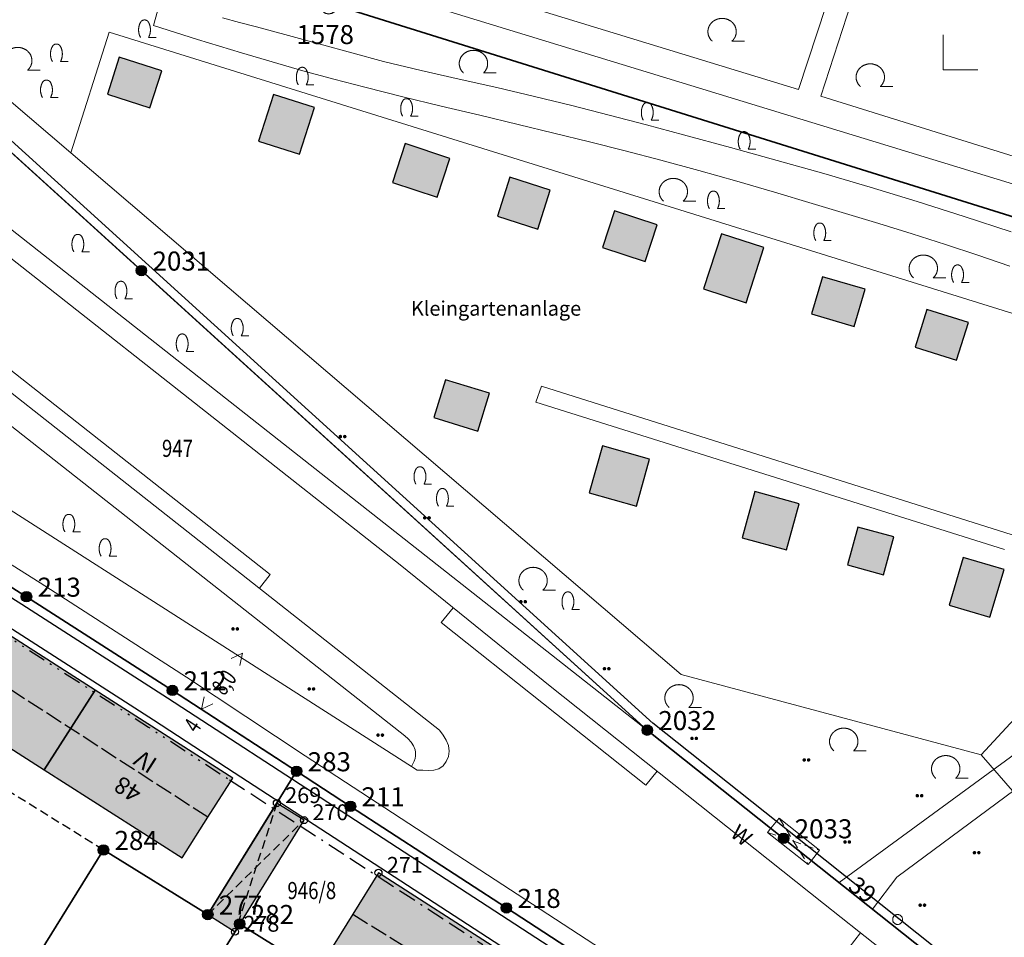
# Model space of a CAD drawing. Units: metres. Extents: x 689017 to 696901, y 5335702 to 5345111.
# Drawn here: x 693267 to 693380, y 5339669 to 5339774 of the extents above; entities that cross this region are included whole.
import ezdxf

# ---------------------------------------------------------------- set-up
doc = ezdxf.new("R2010")
doc.units = ezdxf.units.M
for name, pattern in [('BAUGRENZE', [6.772415, 2.068966, -0.827586, 2.068966, -0.8, 0.206897, -0.8]), ('BAULINIE', [4.8, 2, -0.8, 0.2, -0.8, 0.2, -0.8]), ('FIRSTLINIE', [2.5, 2, -0.5]), ('Gestrichelt', [1.5, 1, -0.5])]:
    doc.linetypes.add(name, pattern=pattern)
for name, color, linetype, lineweight in [('BAUGRENZEN', 5, 'Continuous', 25), ('BAUGRENZEN_BGL', 5, 'BAUGRENZE', 25), ('BAULINIEN', 1, 'Continuous', 25), ('BAULINIEN_BGL', 1, 'BAULINIE', 25), ('Grenzen', 7, 'Continuous', 35), ('STRASSENBEGRENZUNGSLINIEN', 3, 'Continuous', 25), ('STRASSENBEGRENZUNGSLINIEN_BGL', 3, 'Continuous', 25), ('TOPOGRAPHIE', 7, 'Continuous', 9), ('TOPOGRAPHIE_GESTR', 7, 'Gestrichelt', 9)]:
    doc.layers.add(name, color=color, linetype=linetype, lineweight=lineweight)
for name, color, linetype in [('Bauliniengefüge_Bemaßung', 7, 'Continuous'), ('FIRSTLINIEN', 7, 'FIRSTLINIE'), ('Flurstücksnummern', 7, 'Continuous'), ('Friedhof', 7, 'Continuous'), ('GEBAEUDE_OBEN', 7, 'Continuous'), ('GEBAEUDEDETAIL_GESTR', 7, 'Gestrichelt'), ('GEBAEUDERASTER', 253, 'Continuous'), ('Grenzpunktfüllung', 7, 'Continuous'), ('Grünfläche', 7, 'Continuous'), ('Hausnummern', 7, 'Continuous'), ('Laubbaum', 7, 'Continuous'), ('Punkte_Grenzen', 7, 'Continuous'), ('Punkte_Grenzen_Nr', 7, 'Continuous'), ('Punkte_Höhen_HFP', 7, 'Continuous'), ('Punkte_Höhen_HFPNr', 7, 'Continuous'), ('Stockwerke nicht Vollgeschoss nach BayBO', 7, 'Continuous'), ('Strauch', 7, 'Continuous'), ('Texte', 7, 'Continuous'), ('Topographie_Bezeichnungen', 7, 'Continuous')]:
    doc.layers.add(name, color=color, linetype=linetype)
doc.layers.add('Punkte_Gebäude', color=7, linetype='Continuous', true_color=0x1f497d)
doc.layers.add('Punkte_Gebäude_Nr', color=7, linetype='Continuous', true_color=0x1f497d)
doc.styles.get("Standard").update_dxf_attribs({"font": 'arial.ttf'})
doc.styles.add('TITEL1', font='arial.ttf')

# ---------------------------------------------------------------- blocks, each defined once
blk = doc.blocks.new('Strauch_1', base_point=(693099.44, 5339646.16))
at = {"color": 18, "lineweight": 0, "true_color": 0x000000}
for points in [[(693098.51, 5339647.88), (693098.5, 5339647.85), (693098.48, 5339647.82), (693098.47, 5339647.8), (693098.46, 5339647.77), (693098.44, 5339647.74), (693098.43, 5339647.71), (693098.42, 5339647.68), (693098.41, 5339647.66), (693098.4, 5339647.63), (693098.39, 5339647.6), (693098.38, 5339647.57), (693098.37, 5339647.54), (693098.36, 5339647.51), (693098.35, 5339647.48), (693098.35, 5339647.45), (693098.34, 5339647.42), (693098.33, 5339647.39), (693098.33, 5339647.36), (693098.32, 5339647.33), (693098.32, 5339647.3), (693098.31, 5339647.27), (693098.31, 5339647.24), (693098.31, 5339647.21), (693098.3, 5339647.18), (693098.3, 5339647.14), (693098.3, 5339647.11), (693098.3, 5339647.08), (693098.3, 5339647.05), (693098.3, 5339647.02), (693098.3, 5339646.99), (693098.3, 5339646.96), (693098.3, 5339646.93), (693098.3, 5339646.9), (693098.3, 5339646.87), (693098.31, 5339646.84), (693098.31, 5339646.81), (693098.31, 5339646.77), (693098.32, 5339646.74), (693098.32, 5339646.71), (693098.33, 5339646.68), (693098.33, 5339646.65), (693098.34, 5339646.62), (693098.35, 5339646.59), (693098.35, 5339646.56), (693098.36, 5339646.53), (693098.37, 5339646.5), (693098.38, 5339646.47), (693098.39, 5339646.44), (693098.4, 5339646.42), (693098.41, 5339646.39), (693098.42, 5339646.36), (693098.43, 5339646.33), (693098.44, 5339646.3), (693098.46, 5339646.27), (693098.47, 5339646.25), (693098.48, 5339646.22), (693098.5, 5339646.19), (693098.51, 5339646.16)], [(693099.44, 5339647.88), (693099.43, 5339647.89), (693099.42, 5339647.91), (693099.42, 5339647.92), (693099.41, 5339647.94), (693099.39, 5339647.95), (693099.38, 5339647.97), (693099.37, 5339647.98), (693099.36, 5339647.99), (693099.35, 5339648), (693099.34, 5339648.02), (693099.32, 5339648.03), (693099.31, 5339648.04), (693099.3, 5339648.05), (693099.28, 5339648.06), (693099.27, 5339648.07), (693099.26, 5339648.08), (693099.24, 5339648.09), (693099.23, 5339648.1), (693099.21, 5339648.11), (693099.2, 5339648.11), (693099.18, 5339648.12), (693099.17, 5339648.13), (693099.15, 5339648.13), (693099.13, 5339648.14), (693099.12, 5339648.14), (693099.1, 5339648.15), (693099.09, 5339648.15), (693099.07, 5339648.15), (693099.05, 5339648.16), (693099.04, 5339648.16), (693099.02, 5339648.16), (693099, 5339648.16), (693098.98, 5339648.16), (693098.97, 5339648.16), (693098.95, 5339648.16), (693098.93, 5339648.16), (693098.92, 5339648.16), (693098.9, 5339648.16), (693098.88, 5339648.15), (693098.87, 5339648.15), (693098.85, 5339648.15), (693098.84, 5339648.14), (693098.82, 5339648.14), (693098.8, 5339648.13), (693098.79, 5339648.13), (693098.77, 5339648.12), (693098.76, 5339648.11), (693098.74, 5339648.11), (693098.73, 5339648.1), (693098.71, 5339648.09), (693098.7, 5339648.08), (693098.68, 5339648.07), (693098.67, 5339648.06), (693098.65, 5339648.05), (693098.64, 5339648.04), (693098.63, 5339648.03), (693098.62, 5339648.02), (693098.6, 5339648), (693098.59, 5339647.99), (693098.58, 5339647.98), (693098.57, 5339647.97), (693098.56, 5339647.95), (693098.55, 5339647.94), (693098.54, 5339647.92), (693098.53, 5339647.91), (693098.52, 5339647.89), (693098.51, 5339647.88)], [(693099.44, 5339646.16), (693099.46, 5339646.19), (693099.47, 5339646.22), (693099.48, 5339646.25), (693099.5, 5339646.27), (693099.51, 5339646.3), (693099.52, 5339646.33), (693099.53, 5339646.36), (693099.54, 5339646.39), (693099.55, 5339646.42), (693099.56, 5339646.44), (693099.57, 5339646.47), (693099.58, 5339646.5), (693099.59, 5339646.53), (693099.6, 5339646.56), (693099.61, 5339646.59), (693099.61, 5339646.62), (693099.62, 5339646.65), (693099.63, 5339646.68), (693099.63, 5339646.71), (693099.64, 5339646.74), (693099.64, 5339646.77), (693099.64, 5339646.81), (693099.65, 5339646.84), (693099.65, 5339646.87), (693099.65, 5339646.9), (693099.65, 5339646.93), (693099.66, 5339646.96), (693099.66, 5339646.99), (693099.66, 5339647.02), (693099.66, 5339647.05), (693099.66, 5339647.08), (693099.65, 5339647.11), (693099.65, 5339647.14), (693099.65, 5339647.18), (693099.65, 5339647.21), (693099.64, 5339647.24), (693099.64, 5339647.27), (693099.64, 5339647.3), (693099.63, 5339647.33), (693099.63, 5339647.36), (693099.62, 5339647.39), (693099.61, 5339647.42), (693099.61, 5339647.45), (693099.6, 5339647.48), (693099.59, 5339647.51), (693099.58, 5339647.54), (693099.57, 5339647.57), (693099.56, 5339647.6), (693099.55, 5339647.63), (693099.54, 5339647.66), (693099.53, 5339647.68), (693099.52, 5339647.71), (693099.51, 5339647.74), (693099.5, 5339647.77), (693099.48, 5339647.8), (693099.47, 5339647.82), (693099.46, 5339647.85), (693099.44, 5339647.88)], [(693099.44, 5339646.16), (693100.3, 5339646.16)]]:
    blk.add_lwpolyline(points, dxfattribs=at)
blk = doc.blocks.new('Laubbaum_1', base_point=(693085.45, 5339214.2))
at = {"color": 18, "lineweight": 0, "true_color": 0x000000}
for points in [[(693086.58, 5339213.12), (693086.6, 5339213.13), (693086.62, 5339213.15), (693086.64, 5339213.17), (693086.66, 5339213.19), (693086.68, 5339213.22), (693086.7, 5339213.24), (693086.72, 5339213.26), (693086.74, 5339213.28), (693086.76, 5339213.3), (693086.77, 5339213.32), (693086.79, 5339213.35), (693086.81, 5339213.37), (693086.82, 5339213.39), (693086.84, 5339213.41), (693086.85, 5339213.44), (693086.87, 5339213.46), (693086.88, 5339213.48), (693086.89, 5339213.51), (693086.91, 5339213.53), (693086.92, 5339213.56), (693086.93, 5339213.58), (693086.94, 5339213.61), (693086.96, 5339213.63), (693086.97, 5339213.66), (693086.98, 5339213.68), (693086.99, 5339213.71), (693087, 5339213.74), (693087, 5339213.76), (693087.01, 5339213.79), (693087.02, 5339213.81), (693087.03, 5339213.84), (693087.03, 5339213.87), (693087.04, 5339213.89), (693087.05, 5339213.92), (693087.05, 5339213.95), (693087.06, 5339213.97), (693087.06, 5339214), (693087.06, 5339214.03), (693087.07, 5339214.06), (693087.07, 5339214.08), (693087.07, 5339214.11), (693087.07, 5339214.14), (693087.07, 5339214.16), (693087.07, 5339214.19), (693087.07, 5339214.22), (693087.07, 5339214.25), (693087.07, 5339214.27), (693087.07, 5339214.3), (693087.07, 5339214.33), (693087.07, 5339214.36), (693087.06, 5339214.38), (693087.06, 5339214.41), (693087.05, 5339214.44), (693087.05, 5339214.46), (693087.04, 5339214.49), (693087.04, 5339214.52), (693087.03, 5339214.54), (693087.02, 5339214.57), (693087.02, 5339214.6), (693087.01, 5339214.62), (693087, 5339214.65), (693086.99, 5339214.68), (693086.98, 5339214.7), (693086.97, 5339214.73), (693086.96, 5339214.75), (693086.95, 5339214.78), (693086.94, 5339214.8), (693086.93, 5339214.83), (693086.92, 5339214.85), (693086.9, 5339214.88), (693086.89, 5339214.9), (693086.88, 5339214.93), (693086.86, 5339214.95), (693086.85, 5339214.97), (693086.83, 5339215), (693086.82, 5339215.02), (693086.8, 5339215.04), (693086.78, 5339215.06), (693086.77, 5339215.09), (693086.75, 5339215.11), (693086.73, 5339215.13), (693086.71, 5339215.15), (693086.69, 5339215.17), (693086.68, 5339215.19), (693086.66, 5339215.21), (693086.64, 5339215.23), (693086.62, 5339215.25), (693086.6, 5339215.27), (693086.57, 5339215.29), (693086.55, 5339215.31), (693086.53, 5339215.33), (693086.51, 5339215.35), (693086.49, 5339215.37), (693086.47, 5339215.38), (693086.44, 5339215.4), (693086.42, 5339215.42), (693086.4, 5339215.43), (693086.37, 5339215.45), (693086.35, 5339215.46), (693086.32, 5339215.48), (693086.3, 5339215.49), (693086.27, 5339215.51), (693086.25, 5339215.52), (693086.22, 5339215.53), (693086.2, 5339215.55), (693086.17, 5339215.56), (693086.14, 5339215.57), (693086.12, 5339215.58), (693086.09, 5339215.59), (693086.06, 5339215.6), (693086.04, 5339215.61), (693086.01, 5339215.62), (693085.98, 5339215.63), (693085.95, 5339215.64), (693085.93, 5339215.65), (693085.9, 5339215.66), (693085.87, 5339215.66), (693085.84, 5339215.67), (693085.81, 5339215.68), (693085.78, 5339215.68), (693085.75, 5339215.69), (693085.73, 5339215.69), (693085.7, 5339215.7), (693085.67, 5339215.7), (693085.64, 5339215.7), (693085.61, 5339215.71), (693085.58, 5339215.71), (693085.55, 5339215.71), (693085.52, 5339215.71), (693085.49, 5339215.71), (693085.46, 5339215.72), (693085.44, 5339215.72), (693085.41, 5339215.71), (693085.38, 5339215.71), (693085.35, 5339215.71), (693085.32, 5339215.71), (693085.29, 5339215.71), (693085.26, 5339215.7), (693085.23, 5339215.7), (693085.2, 5339215.7), (693085.17, 5339215.69), (693085.14, 5339215.69), (693085.12, 5339215.68), (693085.09, 5339215.68), (693085.06, 5339215.67), (693085.03, 5339215.66), (693085, 5339215.66), (693084.97, 5339215.65), (693084.95, 5339215.64), (693084.92, 5339215.63), (693084.89, 5339215.62), (693084.86, 5339215.61), (693084.84, 5339215.6), (693084.81, 5339215.59), (693084.78, 5339215.58), (693084.76, 5339215.57), (693084.73, 5339215.56), (693084.7, 5339215.55), (693084.68, 5339215.53), (693084.65, 5339215.52), (693084.63, 5339215.51), (693084.6, 5339215.49), (693084.58, 5339215.48), (693084.55, 5339215.46), (693084.53, 5339215.45), (693084.5, 5339215.43), (693084.48, 5339215.42), (693084.46, 5339215.4), (693084.43, 5339215.38), (693084.41, 5339215.37), (693084.39, 5339215.35), (693084.37, 5339215.33), (693084.35, 5339215.31), (693084.32, 5339215.29), (693084.3, 5339215.27), (693084.28, 5339215.25), (693084.26, 5339215.23), (693084.24, 5339215.21), (693084.22, 5339215.19), (693084.2, 5339215.17), (693084.19, 5339215.15), (693084.17, 5339215.13), (693084.15, 5339215.11), (693084.13, 5339215.09), (693084.12, 5339215.06), (693084.1, 5339215.04), (693084.08, 5339215.02), (693084.07, 5339215), (693084.05, 5339214.97), (693084.04, 5339214.95), (693084.02, 5339214.92), (693084.01, 5339214.9), (693084, 5339214.88), (693083.98, 5339214.85), (693083.97, 5339214.83), (693083.96, 5339214.8), (693083.95, 5339214.78), (693083.94, 5339214.75), (693083.93, 5339214.73), (693083.92, 5339214.7), (693083.91, 5339214.67), (693083.9, 5339214.65), (693083.89, 5339214.62), (693083.88, 5339214.6), (693083.88, 5339214.57), (693083.87, 5339214.54), (693083.86, 5339214.52), (693083.86, 5339214.49), (693083.85, 5339214.46), (693083.85, 5339214.44), (693083.84, 5339214.41), (693083.84, 5339214.38), (693083.83, 5339214.36), (693083.83, 5339214.33), (693083.83, 5339214.3), (693083.83, 5339214.27), (693083.83, 5339214.25), (693083.83, 5339214.22), (693083.83, 5339214.19), (693083.83, 5339214.16), (693083.83, 5339214.14), (693083.83, 5339214.11), (693083.83, 5339214.08), (693083.83, 5339214.06), (693083.84, 5339214.03), (693083.84, 5339214), (693083.84, 5339213.97), (693083.85, 5339213.95), (693083.85, 5339213.92), (693083.86, 5339213.89), (693083.87, 5339213.87), (693083.87, 5339213.84), (693083.88, 5339213.81), (693083.89, 5339213.79), (693083.9, 5339213.76), (693083.9, 5339213.74), (693083.91, 5339213.71), (693083.92, 5339213.68), (693083.93, 5339213.66), (693083.94, 5339213.63), (693083.96, 5339213.61), (693083.97, 5339213.58), (693083.98, 5339213.56), (693083.99, 5339213.53), (693084.01, 5339213.51), (693084.02, 5339213.48), (693084.03, 5339213.46), (693084.05, 5339213.44), (693084.06, 5339213.41), (693084.08, 5339213.39), (693084.09, 5339213.37), (693084.11, 5339213.34), (693084.13, 5339213.32), (693084.14, 5339213.3), (693084.16, 5339213.28), (693084.18, 5339213.26), (693084.2, 5339213.24), (693084.22, 5339213.21), (693084.24, 5339213.19), (693084.26, 5339213.17), (693084.28, 5339213.15), (693084.3, 5339213.13), (693084.32, 5339213.12)], [(693088.03, 5339213.12), (693086.58, 5339213.12)]]:
    blk.add_lwpolyline(points, dxfattribs=at)
blk = doc.blocks.new('Gruenflaeche_1', base_point=(693122, 5339649))
at = {"true_color": 0x000000, "transparency": 33554687}
h = blk.add_hatch(color=18, dxfattribs=at)
h.paths.add_polyline_path([(693121.55, 5339649), (693121.55, 5339649.01), (693121.55, 5339649.02), (693121.55, 5339649.03), (693121.55, 5339649.04), (693121.56, 5339649.05), (693121.56, 5339649.06), (693121.56, 5339649.07), (693121.57, 5339649.08), (693121.57, 5339649.09), (693121.57, 5339649.09), (693121.58, 5339649.1), (693121.59, 5339649.11), (693121.59, 5339649.12), (693121.6, 5339649.13), (693121.6, 5339649.13), (693121.61, 5339649.14), (693121.62, 5339649.15), (693121.63, 5339649.16), (693121.64, 5339649.16), (693121.64, 5339649.17), (693121.65, 5339649.17), (693121.66, 5339649.18), (693121.67, 5339649.18), (693121.68, 5339649.18), (693121.69, 5339649.19), (693121.7, 5339649.19), (693121.71, 5339649.19), (693121.72, 5339649.19), (693121.73, 5339649.2), (693121.74, 5339649.2), (693121.75, 5339649.2), (693121.76, 5339649.2), (693121.77, 5339649.2), (693121.78, 5339649.19), (693121.79, 5339649.19), (693121.8, 5339649.19), (693121.81, 5339649.19), (693121.82, 5339649.18), (693121.83, 5339649.18), (693121.84, 5339649.18), (693121.85, 5339649.17), (693121.86, 5339649.17), (693121.86, 5339649.16), (693121.87, 5339649.16), (693121.88, 5339649.15), (693121.89, 5339649.14), (693121.89, 5339649.13), (693121.9, 5339649.13), (693121.91, 5339649.12), (693121.91, 5339649.11), (693121.92, 5339649.1), (693121.92, 5339649.09), (693121.93, 5339649.09), (693121.93, 5339649.08), (693121.94, 5339649.07), (693121.94, 5339649.06), (693121.94, 5339649.05), (693121.95, 5339649.04), (693121.95, 5339649.03), (693121.95, 5339649.02), (693121.95, 5339649.01), (693121.95, 5339649), (693121.95, 5339648.99), (693121.95, 5339648.98), (693121.95, 5339648.97), (693121.95, 5339648.96), (693121.94, 5339648.95), (693121.94, 5339648.94), (693121.94, 5339648.93), (693121.93, 5339648.92), (693121.93, 5339648.91), (693121.92, 5339648.9), (693121.92, 5339648.89), (693121.91, 5339648.88), (693121.91, 5339648.87), (693121.9, 5339648.87), (693121.89, 5339648.86), (693121.89, 5339648.85), (693121.88, 5339648.85), (693121.87, 5339648.84), (693121.86, 5339648.83), (693121.86, 5339648.83), (693121.85, 5339648.82), (693121.84, 5339648.82), (693121.83, 5339648.81), (693121.82, 5339648.81), (693121.81, 5339648.81), (693121.8, 5339648.8), (693121.79, 5339648.8), (693121.78, 5339648.8), (693121.77, 5339648.8), (693121.76, 5339648.8), (693121.75, 5339648.8), (693121.74, 5339648.8), (693121.73, 5339648.8), (693121.72, 5339648.8), (693121.71, 5339648.8), (693121.7, 5339648.8), (693121.69, 5339648.81), (693121.68, 5339648.81), (693121.67, 5339648.81), (693121.66, 5339648.82), (693121.65, 5339648.82), (693121.64, 5339648.83), (693121.64, 5339648.83), (693121.63, 5339648.84), (693121.62, 5339648.85), (693121.61, 5339648.85), (693121.6, 5339648.86), (693121.6, 5339648.87), (693121.59, 5339648.87), (693121.59, 5339648.88), (693121.58, 5339648.89), (693121.57, 5339648.9), (693121.57, 5339648.91), (693121.57, 5339648.92), (693121.56, 5339648.93), (693121.56, 5339648.94), (693121.56, 5339648.95), (693121.55, 5339648.96), (693121.55, 5339648.97), (693121.55, 5339648.98), (693121.55, 5339648.99)])
h.paths.add_polyline_path([(693122.05, 5339649), (693122.05, 5339649.01), (693122.05, 5339649.02), (693122.05, 5339649.03), (693122.05, 5339649.04), (693122.06, 5339649.05), (693122.06, 5339649.06), (693122.06, 5339649.07), (693122.07, 5339649.08), (693122.07, 5339649.09), (693122.07, 5339649.09), (693122.08, 5339649.1), (693122.09, 5339649.11), (693122.09, 5339649.12), (693122.1, 5339649.13), (693122.1, 5339649.13), (693122.11, 5339649.14), (693122.12, 5339649.15), (693122.13, 5339649.16), (693122.14, 5339649.16), (693122.14, 5339649.17), (693122.15, 5339649.17), (693122.16, 5339649.18), (693122.17, 5339649.18), (693122.18, 5339649.18), (693122.19, 5339649.19), (693122.2, 5339649.19), (693122.21, 5339649.19), (693122.22, 5339649.19), (693122.23, 5339649.2), (693122.24, 5339649.2), (693122.25, 5339649.2), (693122.26, 5339649.2), (693122.27, 5339649.2), (693122.28, 5339649.19), (693122.29, 5339649.19), (693122.3, 5339649.19), (693122.31, 5339649.19), (693122.32, 5339649.18), (693122.33, 5339649.18), (693122.34, 5339649.18), (693122.35, 5339649.17), (693122.36, 5339649.17), (693122.36, 5339649.16), (693122.37, 5339649.16), (693122.38, 5339649.15), (693122.39, 5339649.14), (693122.39, 5339649.13), (693122.4, 5339649.13), (693122.41, 5339649.12), (693122.41, 5339649.11), (693122.42, 5339649.1), (693122.42, 5339649.09), (693122.43, 5339649.09), (693122.43, 5339649.08), (693122.44, 5339649.07), (693122.44, 5339649.06), (693122.44, 5339649.05), (693122.45, 5339649.04), (693122.45, 5339649.03), (693122.45, 5339649.02), (693122.45, 5339649.01), (693122.45, 5339649), (693122.45, 5339648.99), (693122.45, 5339648.98), (693122.45, 5339648.97), (693122.45, 5339648.96), (693122.44, 5339648.95), (693122.44, 5339648.94), (693122.44, 5339648.93), (693122.43, 5339648.92), (693122.43, 5339648.91), (693122.42, 5339648.9), (693122.42, 5339648.89), (693122.41, 5339648.88), (693122.41, 5339648.87), (693122.4, 5339648.87), (693122.39, 5339648.86), (693122.39, 5339648.85), (693122.38, 5339648.85), (693122.37, 5339648.84), (693122.36, 5339648.83), (693122.36, 5339648.83), (693122.35, 5339648.82), (693122.34, 5339648.82), (693122.33, 5339648.81), (693122.32, 5339648.81), (693122.31, 5339648.81), (693122.3, 5339648.8), (693122.29, 5339648.8), (693122.28, 5339648.8), (693122.27, 5339648.8), (693122.26, 5339648.8), (693122.25, 5339648.8), (693122.24, 5339648.8), (693122.23, 5339648.8), (693122.22, 5339648.8), (693122.21, 5339648.8), (693122.2, 5339648.8), (693122.19, 5339648.81), (693122.18, 5339648.81), (693122.17, 5339648.81), (693122.16, 5339648.82), (693122.15, 5339648.82), (693122.14, 5339648.83), (693122.14, 5339648.83), (693122.13, 5339648.84), (693122.12, 5339648.85), (693122.11, 5339648.85), (693122.1, 5339648.86), (693122.1, 5339648.87), (693122.09, 5339648.87), (693122.09, 5339648.88), (693122.08, 5339648.89), (693122.07, 5339648.9), (693122.07, 5339648.91), (693122.07, 5339648.92), (693122.06, 5339648.93), (693122.06, 5339648.94), (693122.06, 5339648.95), (693122.05, 5339648.96), (693122.05, 5339648.97), (693122.05, 5339648.98), (693122.05, 5339648.99)], flags=0)
blk = doc.blocks.new('Kreis_1', base_point=(692491.65, 5340481.21))
at = {"true_color": 0xffffff, "transparency": 33554687}
blk.add_hatch(color=7, dxfattribs=at).paths.add_polyline_path([(692491.05, 5340481.21), (692491.05, 5340481.23), (692491.05, 5340481.25), (692491.05, 5340481.26), (692491.05, 5340481.28), (692491.06, 5340481.3), (692491.06, 5340481.32), (692491.06, 5340481.33), (692491.07, 5340481.35), (692491.07, 5340481.37), (692491.08, 5340481.39), (692491.08, 5340481.4), (692491.09, 5340481.42), (692491.09, 5340481.44), (692491.1, 5340481.45), (692491.11, 5340481.47), (692491.12, 5340481.48), (692491.12, 5340481.5), (692491.13, 5340481.52), (692491.14, 5340481.53), (692491.15, 5340481.55), (692491.16, 5340481.56), (692491.17, 5340481.57), (692491.18, 5340481.59), (692491.2, 5340481.6), (692491.21, 5340481.61), (692491.22, 5340481.63), (692491.23, 5340481.64), (692491.25, 5340481.65), (692491.26, 5340481.66), (692491.27, 5340481.68), (692491.29, 5340481.69), (692491.3, 5340481.7), (692491.31, 5340481.71), (692491.33, 5340481.72), (692491.34, 5340481.73), (692491.36, 5340481.74), (692491.38, 5340481.74), (692491.39, 5340481.75), (692491.41, 5340481.76), (692491.42, 5340481.77), (692491.44, 5340481.77), (692491.46, 5340481.78), (692491.47, 5340481.78), (692491.49, 5340481.79), (692491.51, 5340481.79), (692491.53, 5340481.8), (692491.54, 5340481.8), (692491.56, 5340481.8), (692491.58, 5340481.81), (692491.6, 5340481.81), (692491.61, 5340481.81), (692491.63, 5340481.81), (692491.65, 5340481.81), (692491.67, 5340481.81), (692491.69, 5340481.81), (692491.7, 5340481.81), (692491.72, 5340481.81), (692491.74, 5340481.8), (692491.76, 5340481.8), (692491.77, 5340481.8), (692491.79, 5340481.79), (692491.81, 5340481.79), (692491.83, 5340481.78), (692491.84, 5340481.78), (692491.86, 5340481.77), (692491.88, 5340481.77), (692491.89, 5340481.76), (692491.91, 5340481.75), (692491.92, 5340481.74), (692491.94, 5340481.74), (692491.96, 5340481.73), (692491.97, 5340481.72), (692491.99, 5340481.71), (692492, 5340481.7), (692492.01, 5340481.69), (692492.03, 5340481.68), (692492.04, 5340481.66), (692492.05, 5340481.65), (692492.07, 5340481.64), (692492.08, 5340481.63), (692492.09, 5340481.61), (692492.1, 5340481.6), (692492.12, 5340481.59), (692492.13, 5340481.57), (692492.14, 5340481.56), (692492.15, 5340481.55), (692492.16, 5340481.53), (692492.17, 5340481.52), (692492.18, 5340481.5), (692492.18, 5340481.48), (692492.19, 5340481.47), (692492.2, 5340481.45), (692492.21, 5340481.44), (692492.21, 5340481.42), (692492.22, 5340481.4), (692492.22, 5340481.39), (692492.23, 5340481.37), (692492.23, 5340481.35), (692492.24, 5340481.33), (692492.24, 5340481.32), (692492.24, 5340481.3), (692492.25, 5340481.28), (692492.25, 5340481.26), (692492.25, 5340481.25), (692492.25, 5340481.23), (692492.25, 5340481.21), (692492.25, 5340481.19), (692492.25, 5340481.17), (692492.25, 5340481.16), (692492.25, 5340481.14), (692492.24, 5340481.12), (692492.24, 5340481.1), (692492.24, 5340481.09), (692492.23, 5340481.07), (692492.23, 5340481.05), (692492.22, 5340481.03), (692492.22, 5340481.02), (692492.21, 5340481), (692492.21, 5340480.98), (692492.2, 5340480.97), (692492.19, 5340480.95), (692492.18, 5340480.94), (692492.18, 5340480.92), (692492.17, 5340480.9), (692492.16, 5340480.89), (692492.15, 5340480.87), (692492.14, 5340480.86), (692492.13, 5340480.85), (692492.12, 5340480.83), (692492.1, 5340480.82), (692492.09, 5340480.81), (692492.08, 5340480.79), (692492.07, 5340480.78), (692492.05, 5340480.77), (692492.04, 5340480.76), (692492.03, 5340480.74), (692492.01, 5340480.73), (692492, 5340480.72), (692491.99, 5340480.71), (692491.97, 5340480.7), (692491.96, 5340480.69), (692491.94, 5340480.68), (692491.92, 5340480.68), (692491.91, 5340480.67), (692491.89, 5340480.66), (692491.88, 5340480.65), (692491.86, 5340480.65), (692491.84, 5340480.64), (692491.83, 5340480.64), (692491.81, 5340480.63), (692491.79, 5340480.63), (692491.77, 5340480.62), (692491.76, 5340480.62), (692491.74, 5340480.62), (692491.72, 5340480.61), (692491.7, 5340480.61), (692491.69, 5340480.61), (692491.67, 5340480.61), (692491.65, 5340480.61), (692491.63, 5340480.61), (692491.61, 5340480.61), (692491.6, 5340480.61), (692491.58, 5340480.61), (692491.56, 5340480.62), (692491.54, 5340480.62), (692491.53, 5340480.62), (692491.51, 5340480.63), (692491.49, 5340480.63), (692491.47, 5340480.64), (692491.46, 5340480.64), (692491.44, 5340480.65), (692491.42, 5340480.65), (692491.41, 5340480.66), (692491.39, 5340480.67), (692491.38, 5340480.68), (692491.36, 5340480.68), (692491.34, 5340480.69), (692491.33, 5340480.7), (692491.31, 5340480.71), (692491.3, 5340480.72), (692491.29, 5340480.73), (692491.27, 5340480.74), (692491.26, 5340480.76), (692491.25, 5340480.77), (692491.23, 5340480.78), (692491.22, 5340480.79), (692491.21, 5340480.81), (692491.2, 5340480.82), (692491.18, 5340480.83), (692491.17, 5340480.85), (692491.16, 5340480.86), (692491.15, 5340480.87), (692491.14, 5340480.89), (692491.13, 5340480.9), (692491.12, 5340480.92), (692491.12, 5340480.94), (692491.11, 5340480.95), (692491.1, 5340480.97), (692491.09, 5340480.98), (692491.09, 5340481), (692491.08, 5340481.02), (692491.08, 5340481.03), (692491.07, 5340481.05), (692491.07, 5340481.07), (692491.06, 5340481.09), (692491.06, 5340481.1), (692491.06, 5340481.12), (692491.05, 5340481.14), (692491.05, 5340481.16), (692491.05, 5340481.17), (692491.05, 5340481.19)])
blk = doc.blocks.new('Friedhof_1', base_point=(693412.94, 5339755.11))
at = {"color": 18, "lineweight": 0, "true_color": 0x000000}
for points in [[(693412.94, 5339759.11), (693412.94, 5339755.11)], [(693412.94, 5339755.11), (693416.94, 5339755.11)]]:
    blk.add_lwpolyline(points, dxfattribs=at)
blk = doc.blocks.new('Bemaßungspfeil_1', base_point=(693262.2944, 5339121.9283))
at = {"color": 18, "lineweight": 0, "true_color": 0x000000}
for points in [[(693262.2944, 5339121.9283), (693261.6444, 5339120.6283)], [(693262.9444, 5339120.6283), (693262.2944, 5339121.9283)]]:
    blk.add_lwpolyline(points, dxfattribs=at)
blk = doc.blocks.new('Hoehenpunkt_Nummer')
at = {"layer": 'Punkte_Höhen_HFP'}
for radius in [0.86, 0.38, 0.25, 0.12]:
    blk.add_circle((0, 0), radius, dxfattribs=at)
at = {"layer": 'Punkte_Höhen_HFPNr', "style": 'TITEL1'}
blk.add_attdef('PUNKTNUMMER', (-3.69, -4.28), '', height=2.17, dxfattribs=at)
blk = doc.blocks.new('Gebaeudepunkt_Nummer')
at = {"layer": 'Punkte_Gebäude'}
blk.add_circle((0, 0), 0.4, dxfattribs=at)
at = {"layer": 'Punkte_Gebäude_Nr', "style": 'TITEL1'}
blk.add_attdef('PUNKTNUMMER', (0.4, 0), '', height=1.81, dxfattribs=at)
blk = doc.blocks.new('Grenzpunkt_Nummer')
at = {"layer": 'Punkte_Grenzen'}
blk.add_circle((0, 0), 0.6, dxfattribs=at)
at = {"layer": 'Punkte_Grenzen_Nr', "style": 'TITEL1'}
blk.add_attdef('PUNKTNUMMER', (0.6, 0), '', height=2.18, dxfattribs=at)

msp = doc.modelspace()

# ---------------------------------------------------------------- hatches: boundary and pattern name
at = {"layer": 'GEBAEUDERASTER', "transparency": 33554687}
for points in [[(693283.54, 5339768.26), (693278.67, 5339769.82), (693277.33, 5339765.59), (693282.19, 5339764.04)], [(693294.63, 5339760.2), (693299.32, 5339758.72), (693301.02, 5339764.08), (693296.32, 5339765.56)], [(693311.42, 5339759.94), (693309.95, 5339755.5), (693315.05, 5339753.8), (693316.52, 5339758.24)], [(693328.01, 5339754.61), (693323.37, 5339756.1), (693321.95, 5339751.65), (693326.59, 5339750.16)], [(693340.24, 5339750.66), (693335.34, 5339752.26), (693333.97, 5339748.06), (693338.87, 5339746.46)], [(693352.46, 5339748.05), (693347.62, 5339749.63), (693345.55, 5339743.32), (693350.41, 5339741.74)], [(693357.92, 5339740.45), (693362.78, 5339739.02), (693364.03, 5339743.27), (693359.17, 5339744.69)], [(693374.51, 5339735.16), (693375.85, 5339739.46), (693371.09, 5339740.94), (693369.75, 5339736.64)], [(693314.7, 5339728.61), (693319.73, 5339727.06), (693321.06, 5339731.39), (693316.03, 5339732.93)], [(693333.98, 5339725.38), (693332.45, 5339719.98), (693337.86, 5339718.45), (693339.38, 5339723.85)], [(693349.98, 5339714.86), (693355.04, 5339713.47), (693356.49, 5339718.74), (693351.42, 5339720.13)], [(693366.14, 5339710.62), (693367.33, 5339714.94), (693363.2, 5339716.07), (693362.02, 5339711.75)], [(693379.93, 5339711.22), (693375.26, 5339712.6), (693373.65, 5339707.15), (693378.32, 5339705.77)], [(693253.59, 5339698.86), (693270.11, 5339688.32), (693275.93, 5339697.43), (693259.41, 5339707.98)], [(693275.93, 5339697.43), (693270.11, 5339688.32), (693285.88, 5339678.24), (693288.84, 5339682.88), (693291.7, 5339687.36)], [(693296.72, 5339684.5), (693288.82, 5339671.75), (693291.94, 5339669.79), (693292.47, 5339670.67), (693299.84, 5339682.55)], [(693332.7, 5339654.82), (693335.42, 5339659.14), (693308.35, 5339676.53), (693305.41, 5339671.8), (693302.46, 5339667.07), (693329.76, 5339650.15)]]:
    msp.add_hatch(color=256, dxfattribs=at).paths.add_polyline_path(points)

# ---------------------------------------------------------------- linework, layer by layer
at = {"layer": 'BAUGRENZEN', "flags": 128}
for points in [[(693291.85, 5339688.01), (693320.82, 5339669.15)], [(693320.82, 5339669.15), (693340.54, 5339656.34)]]:
    msp.add_lwpolyline(points, dxfattribs=at)
at = {"layer": 'BAUGRENZEN_BGL', "flags": 128}
msp.add_lwpolyline([(693291.3, 5339687.17), (693320.28, 5339668.32)], dxfattribs=at)
at = {"layer": 'BAULINIEN', "flags": 128}
msp.add_lwpolyline([(693232.28, 5339725.7), (693249.16, 5339715.31), (693265.93, 5339704.74), (693282.59, 5339694.03), (693291.85, 5339688.01)], dxfattribs=at)
at = {"layer": 'BAULINIEN_BGL', "flags": 128}
msp.add_lwpolyline([(693231.76, 5339724.85), (693248.63, 5339714.46), (693265.39, 5339703.9), (693282.05, 5339693.19), (693291.3, 5339687.17)], dxfattribs=at)
at = {"layer": 'FIRSTLINIEN', "flags": 128}
for points in [[(693288.84, 5339682.88), (693224.2, 5339724.61)], [(693305.41, 5339671.8), (693332.7, 5339654.82)]]:
    msp.add_lwpolyline(points, dxfattribs=at)
at = {"layer": 'GEBAEUDE_OBEN', "flags": 128}
for points in [[(693283.54, 5339768.26), (693278.67, 5339769.82), (693277.33, 5339765.59), (693282.19, 5339764.04), (693283.54, 5339768.26)], [(693294.63, 5339760.2), (693299.32, 5339758.72), (693301.02, 5339764.08), (693296.32, 5339765.56), (693294.63, 5339760.2)], [(693311.42, 5339759.94), (693309.95, 5339755.5), (693315.05, 5339753.8), (693316.52, 5339758.24), (693311.42, 5339759.94)], [(693328.01, 5339754.61), (693323.37, 5339756.1), (693321.95, 5339751.65), (693326.59, 5339750.16), (693328.01, 5339754.61)], [(693340.24, 5339750.66), (693335.34, 5339752.26), (693333.97, 5339748.06), (693338.87, 5339746.46), (693340.24, 5339750.66)], [(693352.46, 5339748.05), (693347.62, 5339749.63), (693345.55, 5339743.32), (693350.41, 5339741.74), (693352.46, 5339748.05)], [(693357.92, 5339740.45), (693362.78, 5339739.02), (693364.03, 5339743.27), (693359.17, 5339744.69), (693357.92, 5339740.45)], [(693374.51, 5339735.16), (693375.85, 5339739.46), (693371.09, 5339740.94), (693369.75, 5339736.64), (693374.51, 5339735.16)], [(693314.7, 5339728.61), (693319.73, 5339727.06), (693321.06, 5339731.39), (693316.03, 5339732.93), (693314.7, 5339728.61)], [(693333.98, 5339725.38), (693332.45, 5339719.98), (693337.86, 5339718.45), (693339.38, 5339723.85), (693333.98, 5339725.38)], [(693349.98, 5339714.86), (693355.04, 5339713.47), (693356.49, 5339718.74), (693351.42, 5339720.13), (693349.98, 5339714.86)], [(693366.14, 5339710.62), (693367.33, 5339714.94), (693363.2, 5339716.07), (693362.02, 5339711.75), (693366.14, 5339710.62)], [(693379.93, 5339711.22), (693375.26, 5339712.6), (693373.65, 5339707.15), (693378.32, 5339705.77), (693379.93, 5339711.22)], [(693253.59, 5339698.86), (693270.11, 5339688.32), (693275.93, 5339697.43), (693259.41, 5339707.98), (693253.59, 5339698.86)], [(693275.93, 5339697.43), (693270.11, 5339688.32), (693285.88, 5339678.24), (693288.84, 5339682.88), (693291.7, 5339687.36), (693275.93, 5339697.43)], [(693296.72, 5339684.5), (693288.82, 5339671.75), (693291.94, 5339669.79), (693292.47, 5339670.67), (693299.84, 5339682.55), (693296.72, 5339684.5)], [(693332.7, 5339654.82), (693335.42, 5339659.14), (693308.35, 5339676.53), (693305.41, 5339671.8), (693302.46, 5339667.07), (693329.76, 5339650.15), (693332.7, 5339654.82)]]:
    msp.add_lwpolyline(points, dxfattribs=at)
at = {"layer": 'GEBAEUDEDETAIL_GESTR', "flags": 128}
for points in [[(693276.88, 5339679.14), (693246.9, 5339697.72)], [(693296.72, 5339684.5), (693291.94, 5339669.79)], [(693288.82, 5339671.75), (693299.84, 5339682.55)]]:
    msp.add_lwpolyline(points, dxfattribs=at)
at = {"layer": 'Grenzen', "flags": 128}
for points in [[(693530.94, 5339803.87), (693592.88, 5339805.94), (693588.98, 5339925.84), (693378.36, 5339936.45), (693343.55, 5339912.61), (693308.61, 5339888.68), (693306.03, 5339837.6), (693302.92, 5339775.93), (693507.96, 5339711.91), (693512.95, 5339728.55), (693516.73, 5339727.35), (693518.08, 5339731.64), (693518.04, 5339733.02), (693514.28, 5339732.9), (693513.85, 5339746.54), (693525.53, 5339746.92), (693525.54, 5339746.87), (693527.01, 5339746.92), (693527.02, 5339746.67), (693527.35, 5339746.67), (693527.43, 5339743.69), (693532.92, 5339743.77), (693530.94, 5339803.87)], [(693507.96, 5339711.91), (693302.92, 5339775.93), (693306.03, 5339837.6), (693273.06, 5339846.86), (693245.37, 5339820.29), (693216.83, 5339790.36), (693217.66, 5339791.13), (693218.56, 5339791.8), (693219.53, 5339792.38), (693220.56, 5339792.84), (693221.64, 5339793.2), (693222.75, 5339793.42), (693223.88, 5339793.52), (693225.01, 5339793.5), (693226.13, 5339793.35), (693227.23, 5339793.08), (693228.3, 5339792.69), (693229.31, 5339792.19), (693230.26, 5339791.59), (693231.14, 5339790.87), (693281.22, 5339745.41), (693339.11, 5339692.85)], [(693537.08, 5339554.63), (693480.31, 5339591.6), (693475.9, 5339594.47), (693472.68, 5339596.57), (693468.48, 5339599.31), (693415.9, 5339633.54), (693402.91, 5339642.69), (693390.32, 5339652.15), (693354.71, 5339680.47), (693339.11, 5339692.85), (693281.22, 5339745.41), (693231.14, 5339790.87)], [(693268.07, 5339708.11), (693251.28, 5339718.71), (693234.38, 5339729.11), (693232.48, 5339730.24), (693231.7, 5339730.66), (693230.87, 5339730.97), (693230.01, 5339731.18), (693229.14, 5339731.29), (693228.25, 5339731.28), (693221.12, 5339719.53), (693213.57, 5339700.28), (693212.93, 5339698.79), (693267.91, 5339664.7), (693276.88, 5339679.14), (693288.82, 5339671.75), (693298.98, 5339688.14), (693284.77, 5339697.39), (693268.07, 5339708.11)], [(693251.28, 5339718.71), (693268.07, 5339708.11), (693284.77, 5339697.39), (693298.98, 5339688.14), (693305.14, 5339684.13), (693322.99, 5339672.51), (693342.71, 5339659.69)], [(693301.11, 5339588.64), (693301.72, 5339588.93), (693302.24, 5339589.35), (693302.66, 5339589.88), (693336.09, 5339643.57), (693292.47, 5339670.67), (693282.97, 5339655.36), (693267.91, 5339664.7), (693212.93, 5339698.79), (693212.08, 5339696.79), (693210.14, 5339692.23), (693206.07, 5339684.17), (693201.13, 5339675.46), (693194.56, 5339664.24), (693188.41, 5339653.92), (693180.11, 5339640.24), (693178.1, 5339636.79), (693176.58, 5339634.2), (693174.05, 5339629.88), (693166.9, 5339618.27), (693147.52, 5339587.44)], [(693339.11, 5339692.85), (693354.71, 5339680.47), (693390.32, 5339652.15), (693402.91, 5339642.69), (693415.9, 5339633.54), (693468.48, 5339599.31), (693472.68, 5339596.57), (693475.9, 5339594.47), (693528.22, 5339675)], [(693344.03, 5339657.49), (693343.89, 5339658.14), (693343.62, 5339658.74), (693343.22, 5339659.26), (693342.71, 5339659.69), (693322.99, 5339672.51), (693305.14, 5339684.13), (693298.98, 5339688.14), (693288.82, 5339671.75), (693276.88, 5339679.14), (693267.91, 5339664.7), (693282.97, 5339655.36), (693292.47, 5339670.67), (693336.09, 5339643.57), (693343.57, 5339655.59), (693343.86, 5339656.18), (693344.01, 5339656.83), (693344.03, 5339657.49)]]:
    msp.add_lwpolyline(points, dxfattribs=at)
at = {"layer": 'STRASSENBEGRENZUNGSLINIEN', "flags": 128}
for points in [[(693339.11, 5339692.85), (693231.14, 5339790.87)], [(693251.28, 5339718.71), (693268.07, 5339708.12), (693284.77, 5339697.39), (693322.99, 5339672.52), (693342.72, 5339659.69)], [(693354.71, 5339680.46), (693339.11, 5339692.85)], [(693390.32, 5339652.14), (693354.71, 5339680.46)]]:
    msp.add_lwpolyline(points, dxfattribs=at)
at = {"layer": 'STRASSENBEGRENZUNGSLINIEN_BGL', "flags": 128}
for points in [[(693339.78, 5339693.59), (693231.81, 5339791.61)], [(693250.74, 5339717.86), (693267.54, 5339707.27), (693284.22, 5339696.55), (693322.44, 5339671.68), (693342.17, 5339658.85)], [(693355.33, 5339681.25), (693339.73, 5339693.63)], [(693390.95, 5339652.93), (693355.34, 5339681.25)]]:
    msp.add_lwpolyline(points, dxfattribs=at)
at = {"layer": 'TOPOGRAPHIE', "flags": 128}
for points in [[(693310.71, 5339782.13), (693312.02, 5339811.52), (693365.94, 5339795.1), (693356.41, 5339766.12), (693312.26, 5339779.66)], [(693358.96, 5339765.36), (693368.39, 5339794.37), (693401.29, 5339784.26), (693392.45, 5339754.91), (693358.96, 5339765.36)], [(693227.24, 5339780.87), (693297.48, 5339725.61)], [(693247.08, 5339781.14), (693273.16, 5339758.86)], [(693310.82, 5339711.75), (693226.73, 5339777.97)], [(693283.53, 5339776.77), (693282.59, 5339773.43)], [(693310.41, 5339776.9), (693416.07, 5339744.57)], [(693290.5, 5339774.3), (693292.45, 5339773.78), (693294.4, 5339773.28), (693298.04, 5339772.3), (693301.67, 5339771.3), (693305.3, 5339770.3), (693308.94, 5339769.34), (693313.25, 5339768.3), (693317.57, 5339767.31), (693321.89, 5339766.34), (693326.21, 5339765.34), (693330.49, 5339764.3), (693334.76, 5339763.2), (693339.02, 5339762.08), (693343.27, 5339760.93), (693348.62, 5339759.48), (693353.96, 5339758.01), (693359.3, 5339756.51), (693364.62, 5339754.95), (693370.01, 5339753.3), (693375.39, 5339751.59), (693380.75, 5339749.83)], [(693282.59, 5339773.43), (693285.11, 5339772.63), (693287.62, 5339771.85), (693290.14, 5339771.07), (693292.66, 5339770.3), (693296.17, 5339769.27), (693299.7, 5339768.27), (693303.23, 5339767.31), (693306.77, 5339766.38), (693311.15, 5339765.28), (693315.54, 5339764.22), (693319.94, 5339763.18), (693324.33, 5339762.13), (693328.42, 5339761.14), (693332.51, 5339760.13), (693336.59, 5339759.1), (693340.67, 5339758.03), (693345.01, 5339756.84), (693349.34, 5339755.62), (693353.67, 5339754.36), (693357.99, 5339753.09), (693361.81, 5339751.95), (693365.62, 5339750.79), (693369.43, 5339749.61), (693373.22, 5339748.39), (693376.92, 5339747.17), (693380.61, 5339745.92)], [(693273.16, 5339758.86), (693277.53, 5339772.69), (693405.81, 5339732.76), (693401.14, 5339715.76), (693377.31, 5339690.02)], [(693295.97, 5339710.64), (693222.51, 5339768.46)], [(693315.34, 5339692.85), (693221.27, 5339766.89)], [(693219.06, 5339764.77), (693311.35, 5339692.2)], [(693273.16, 5339758.86), (693342.97, 5339699.22), (693377.31, 5339690.02)], [(693381.58, 5339714.96), (693326.99, 5339732.18), (693326.36, 5339730.36), (693380, 5339713.49)], [(693239.11, 5339728.72), (693252.64, 5339720.4), (693269.64, 5339709.68), (693286.39, 5339698.91), (693299.97, 5339689.92), (693317.3, 5339678.6), (693342.54, 5339662.16)], [(693290.13, 5339702.74), (693262.89, 5339720.14), (693253.63, 5339725.96)], [(693297.48, 5339725.61), (693339.11, 5339692.85)], [(693268.07, 5339708.12), (693251.28, 5339718.71)], [(693395.57, 5339644.49), (693391.53, 5339647.64), (693387.49, 5339650.8), (693383.45, 5339653.97), (693379.42, 5339657.13), (693375.39, 5339660.3), (693371.35, 5339663.47), (693367.33, 5339666.65), (693363.3, 5339669.83), (693359.28, 5339673.01), (693328, 5339697.88), (693310.82, 5339711.75)], [(693294.73, 5339709.07), (693295.97, 5339710.64)], [(693322.99, 5339672.52), (693305.14, 5339684.13), (693298.98, 5339688.14), (693284.77, 5339697.39), (693268.07, 5339708.12)], [(693338.95, 5339686.55), (693315.53, 5339705.16), (693316.9, 5339706.85)], [(693312.14, 5339688.69), (693290.13, 5339702.74)], [(693393.03, 5339698.81), (693361.05, 5339675.43)], [(693315.34, 5339692.85), (693315.75, 5339692.28), (693316.11, 5339691.7), (693316.36, 5339691.1), (693316.45, 5339690.46), (693316.35, 5339689.85), (693316.1, 5339689.27), (693315.74, 5339688.77), (693315.27, 5339688.42), (693314.69, 5339688.25), (693314.07, 5339688.23), (693313.42, 5339688.27), (693312.78, 5339688.28)], [(693339.11, 5339692.85), (693353.26, 5339681.62)], [(693311.35, 5339692.2), (693311.74, 5339691.84), (693312.09, 5339691.46), (693312.37, 5339691.04), (693312.54, 5339690.59), (693312.56, 5339690.51), (693312.57, 5339690.42), (693312.58, 5339690.34), (693312.59, 5339690.25), (693312.59, 5339690.17), (693312.59, 5339690.08), (693312.59, 5339690), (693312.58, 5339689.91), (693312.53, 5339689.6), (693312.42, 5339689.29), (693312.29, 5339688.99), (693312.14, 5339688.69)], [(693364.9, 5339672.36), (693367.66, 5339676.04), (693386.34, 5339689.88)], [(693377.31, 5339690.02), (693382.19, 5339684.41), (693385.15, 5339665.11)], [(693312.78, 5339688.28), (693312.14, 5339688.69)], [(693338.95, 5339686.55), (693340.23, 5339688.16)], [(693357.89, 5339677.94), (693358.82, 5339679.11), (693354.19, 5339682.79), (693353.26, 5339681.62)], [(693353.26, 5339681.62), (693352.88, 5339681.15), (693357.52, 5339677.47)], [(693357.52, 5339677.47), (693357.89, 5339677.94)], [(693357.89, 5339677.94), (693390.32, 5339652.14), (693402.91, 5339642.69)], [(693336.09, 5339643.57), (693343.58, 5339655.59), (693343.86, 5339656.18), (693344.02, 5339656.83), (693344.03, 5339657.49), (693343.9, 5339658.13), (693343.63, 5339658.73), (693343.22, 5339659.26), (693342.72, 5339659.69), (693322.99, 5339672.52)], [(693367.75, 5339671.76), (693367.8, 5339671.75), (693367.85, 5339671.75), (693367.89, 5339671.74), (693367.94, 5339671.72), (693367.98, 5339671.71), (693368.03, 5339671.69), (693368.07, 5339671.66), (693368.1, 5339671.63), (693368.14, 5339671.6), (693368.17, 5339671.57), (693368.2, 5339671.53), (693368.23, 5339671.49), (693368.26, 5339671.45), (693368.28, 5339671.41), (693368.29, 5339671.36), (693368.3, 5339671.32), (693368.31, 5339671.27), (693368.32, 5339671.22), (693368.32, 5339671.18), (693368.32, 5339671.13), (693368.31, 5339671.08), (693368.3, 5339671.04), (693368.28, 5339670.99), (693368.27, 5339670.95), (693368.24, 5339670.9), (693368.22, 5339670.86), (693368.19, 5339670.83), (693368.16, 5339670.79), (693368.12, 5339670.76), (693368.09, 5339670.73), (693368.05, 5339670.7), (693368, 5339670.68), (693367.96, 5339670.66), (693367.92, 5339670.65), (693367.87, 5339670.63), (693367.82, 5339670.63), (693367.78, 5339670.62), (693367.73, 5339670.62), (693367.68, 5339670.63), (693367.63, 5339670.63), (693367.59, 5339670.65), (693367.54, 5339670.66), (693367.5, 5339670.68), (693367.46, 5339670.7), (693367.42, 5339670.73), (693367.38, 5339670.76), (693367.35, 5339670.79), (693367.32, 5339670.83), (693367.29, 5339670.86), (693367.26, 5339670.9), (693367.24, 5339670.95), (693367.22, 5339670.99), (693367.21, 5339671.04), (693367.2, 5339671.08), (693367.19, 5339671.13), (693367.19, 5339671.18), (693367.19, 5339671.22), (693367.19, 5339671.27), (693367.2, 5339671.32), (693367.21, 5339671.36), (693367.23, 5339671.41), (693367.25, 5339671.45), (693367.27, 5339671.49), (693367.3, 5339671.53), (693367.33, 5339671.57), (693367.36, 5339671.6), (693367.4, 5339671.63), (693367.44, 5339671.66), (693367.48, 5339671.69), (693367.52, 5339671.71), (693367.57, 5339671.72), (693367.61, 5339671.74), (693367.66, 5339671.75), (693367.7, 5339671.75), (693367.75, 5339671.76)], [(693386.58, 5339651.52), (693385.24, 5339649.8), (693362.2, 5339667.97), (693363.52, 5339669.65)]]:
    msp.add_lwpolyline(points, dxfattribs=at)
at = {"layer": 'TOPOGRAPHIE_GESTR', "flags": 128}
for points in [[(693354.19, 5339682.79), (693357.52, 5339677.47)], [(693352.88, 5339681.15), (693358.82, 5339679.11)]]:
    msp.add_lwpolyline(points, dxfattribs=at)

# ---------------------------------------------------------------- block references
at = {"layer": 'Bauliniengefüge_Bemaßung'}
for p, rotation in [((693292.79, 5339701.65), 321.605103), ((693288.09, 5339695.23), 141.605118)]:
    msp.add_blockref('Bemaßungspfeil_1', p, dxfattribs=dict(at, rotation=rotation))
at = {"layer": 'Friedhof'}
msp.add_blockref('Friedhof_1', (693372.95, 5339768.38), dxfattribs=at)
at = {"layer": 'Grenzpunktfüllung'}
for p in [(693281.22, 5339745.41), (693268.07, 5339708.11), (693284.77, 5339697.39), (693339.11, 5339692.85), (693298.98, 5339688.14), (693305.14, 5339684.13), (693354.71, 5339680.47), (693276.88, 5339679.14), (693322.99, 5339672.51), (693288.82, 5339671.75), (693292.47, 5339670.67)]:
    msp.add_blockref('Kreis_1', p, dxfattribs=at)
at = {"layer": 'Grünfläche'}
for p in [(693304.24, 5339726.43), (693313.89, 5339717.13), (693324.9, 5339707.54), (693291.95, 5339704.43), (693334.46, 5339699.87), (693300.67, 5339697.56), (693308.55, 5339692.28), (693344.47, 5339691.9), (693357.32, 5339689.44), (693370.26, 5339685.35), (693361.99, 5339680.06), (693376.8, 5339678.83), (693370.59, 5339672.83)]:
    msp.add_blockref('Gruenflaeche_1', p, dxfattribs=at)
at = {"layer": 'Laubbaum'}
for p in [(693347.67, 5339772.74), (693267.07, 5339769.42), (693319.22, 5339769.09), (693364.63, 5339767.54), (693342.09, 5339754.44), (693370.7, 5339745.67), (693326.04, 5339709.95), (693342.74, 5339696.53), (693361.59, 5339691.56), (693373.26, 5339688.42)]:
    msp.add_blockref('Laubbaum_1', p, dxfattribs=at)
at = {"layer": 'Punkte_Gebäude'}
for p, values in [((693296.72, 5339684.5), {'PUNKTNUMMER': ' 269'}), ((693299.84, 5339682.55), {'PUNKTNUMMER': ' 270'}), ((693308.35, 5339676.53), {'PUNKTNUMMER': ' 271'}), ((693291.94, 5339669.79), {'PUNKTNUMMER': ' 278'})]:
    msp.add_blockref('Gebaeudepunkt_Nummer', p, dxfattribs=at).add_auto_attribs(values)
for p in [(693288.82, 5339671.75), (693292.47, 5339670.67)]:
    msp.add_blockref('Gebaeudepunkt_Nummer', p, dxfattribs=at)
at = {"layer": 'Punkte_Grenzen'}
for p, values in [((693281.22, 5339745.41), {'PUNKTNUMMER': ' 2031'}), ((693268.07, 5339708.11), {'PUNKTNUMMER': ' 213'}), ((693284.77, 5339697.39), {'PUNKTNUMMER': ' 212'}), ((693339.11, 5339692.85), {'PUNKTNUMMER': ' 2032'}), ((693298.98, 5339688.14), {'PUNKTNUMMER': ' 283'}), ((693305.14, 5339684.13), {'PUNKTNUMMER': ' 211'}), ((693354.71, 5339680.47), {'PUNKTNUMMER': ' 2033'}), ((693276.88, 5339679.14), {'PUNKTNUMMER': ' 284'}), ((693322.99, 5339672.51), {'PUNKTNUMMER': ' 218'}), ((693288.82, 5339671.75), {'PUNKTNUMMER': ' 277'}), ((693292.47, 5339670.67), {'PUNKTNUMMER': ' 282'})]:
    msp.add_blockref('Grenzpunkt_Nummer', p, dxfattribs=at).add_auto_attribs(values)
at = {"layer": 'Punkte_Höhen_HFP'}
msp.add_blockref('Hoehenpunkt_Nummer', (693302.66, 5339775.6), dxfattribs=at).add_auto_attribs({'PUNKTNUMMER': '1578'})
at = {"layer": 'Strauch'}
for p in [(693282.04, 5339772.08), (693271.96, 5339769.32), (693300.09, 5339766.66), (693270.82, 5339765.2), (693312.03, 5339763.07), (693339.57, 5339762.63), (693350.66, 5339759.3), (693347.14, 5339752.5), (693359.31, 5339748.85), (693274.41, 5339747.55), (693375.08, 5339744.06), (693279.34, 5339742.19), (693292.65, 5339737.94), (693286.35, 5339736.16), (693313.56, 5339720.97), (693316.13, 5339718.48), (693273.38, 5339715.53), (693277.53, 5339712.74), (693330.49, 5339706.66)]:
    msp.add_blockref('Strauch_1', p, dxfattribs=at)

# ---------------------------------------------------------------- texts
at = {"layer": 'Bauliniengefüge_Bemaßung', "color": 18, "true_color": 0x000000, "char_height": 1.9575, "attachment_point": 8}
for s, insert, rotation in [('{{\\fSegoe UI Light|b0|i0;\\W0.7;8,0}}', (693291.47, 5339697.73), 53.841), ('{{\\fSegoe UI Light|b0|i0;\\W0.7;4}}', (693287.88, 5339692.84), 56.976)]:
    msp.add_mtext(s, dxfattribs=dict(at, insert=insert, rotation=rotation))
at = {"layer": 'Flurstücksnummern', "color": 18, "true_color": 0x000000, "char_height": 1.9575, "attachment_point": 8}
for s, insert in [('{{\\fSegoe UI Semibold|b0|i0;\\W0.8;947}}', (693285.35, 5339724.1)), ('{{\\fSegoe UI Semibold|b0|i0;\\W0.8;946/8}}', (693300.72, 5339673.52))]:
    msp.add_mtext(s, dxfattribs=dict(at, insert=insert))
at = {"layer": 'Hausnummern', "color": 18, "true_color": 0x000000, "char_height": 1.9575, "attachment_point": 5}
for s, insert, rotation in [('{{\\fArial|b0|i0;48}}', (693279.66, 5339686.07), 147.433), ('{{\\fArial|b0|i0;39}}', (693363.74, 5339674.59), 321.92)]:
    msp.add_mtext(s, dxfattribs=dict(at, insert=insert, rotation=rotation))
at = {"layer": 'Stockwerke nicht Vollgeschoss nach BayBO', "color": 18, "true_color": 0x000000, "insert": (693281.68, 5339689.23), "char_height": 1.9575, "attachment_point": 5, "rotation": 147.423}
msp.add_mtext('{{\\fArial|b0|i0;IV}}', dxfattribs=at)
at = {"layer": 'Texte', "color": 18, "true_color": 0x000000, "insert": (693349.9, 5339680.82), "char_height": 1.8125, "attachment_point": 5, "rotation": 321.565}
msp.add_mtext('{{\\fArial|b0|i0;W}}', dxfattribs=at)
at = {"layer": 'Topographie_Bezeichnungen', "color": 18, "true_color": 0x000000, "insert": (693321.8, 5339740.25), "char_height": 1.6675, "attachment_point": 8}
msp.add_mtext('{{\\fArial|b0|i0;Kleingartenanlage}}', dxfattribs=at)

doc.saveas('drawing.dxf')
